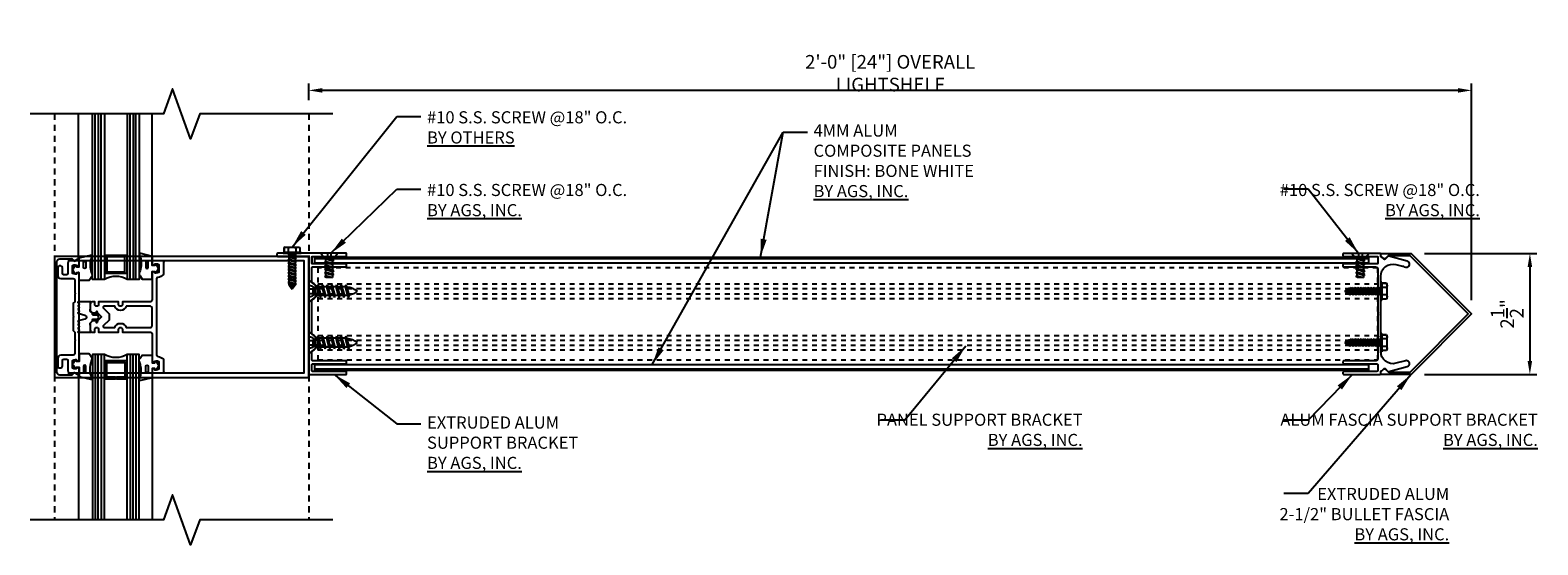
# Model space of a CAD drawing. Units: inches. Extents: x 144.2 to 176.5, y -69.5 to -36.7.
# Drawn here: x 144.2 to 175.3, y -69.5 to -58.9 of the extents above; entities that cross this region are included whole.
import ezdxf

# ---------------------------------------------------------------- set-up
doc = ezdxf.new("R2010")
doc.units = ezdxf.units.IN
doc.header["$LTSCALE"] = 0.5
doc.header["$MEASUREMENT"] = 0
doc.linetypes.add('DEFAULT', pattern=[1, 0.5, 0.5])
doc.linetypes.add('HIDDEN', pattern=[0.375, 0.25, -0.125])
for name, color, linetype in [('CONTINUOUS', 4, 'Continuous'), ('DEFAULT', 7, 'DEFAULT'), ('DIMENS', 233, 'Continuous'), ('DIMENSIONS', 2, 'Continuous'), ('FASTENERS', 90, 'Continuous'), ('HATCH', 42, 'Continuous'), ('REI-FASTENER', 30, 'Continuous'), ('sunshade', 42, 'Continuous'), ('TEXT', 1, 'Continuous')]:
    doc.layers.add(name, color=color, linetype=linetype)
doc.styles.get("Standard").update_dxf_attribs({"font": 'arial.ttf'})
doc.styles.add('TEXT', font='romans.shx', dxfattribs={"width": 0.8})
doc.dimstyles.new('REG', dxfattribs={"dimscale": 0, "dimtxt": 0.125, "dimasz": 0.125, "dimexe": 0.0625, "dimexo": 0.125, "dimgap": 0.0625, "dimtad": 1, "dimdec": 5, "dimzin": 7, "dimdsep": 46, "dimlunit": 4, "dimtxsty": 'TEXT', "dimcen": 0.125, "dimclrd": 233, "dimclre": 233, "dimclrt": 1, "dimadec": 0, "dimazin": 0, "dimtp": 0.008, "dimtm": 0.008, "dimtfac": 1, "dimtdec": 5, "dimtmove": 0, "dimatfit": 2, "dimfxl": 1, "dimtolj": 1, "dimtzin": 4, "dimarcsym": 0})

# ---------------------------------------------------------------- blocks, each defined once
blk = doc.blocks.new('1INBOLTS', base_point=(35.25, 38.375))
for p, q in [((34.563, 39.125), (34.629, 39.241)), ((34.563, 39.125), (34.563, 37.625)), ((34.629, 39.241), (35.125, 39.241)), ((35.125, 39.241), (34.629, 39.241)), ((34.629, 38.789), (35.125, 38.789)), ((35.125, 39.375), (35.125, 37.375)), ((35.125, 39.375), (35.25, 39.375)), ((35.25, 39.375), (35.25, 37.375)), ((34.563, 37.625), (34.629, 37.509)), ((34.629, 37.961), (35.125, 37.961)), ((34.629, 37.509), (35.125, 37.509)), ((35.25, 37.375), (35.125, 37.375))]:
    blk.add_line(p, q)
for centre, radius, start, end in [((34.978, 39.015), 0.416, 147.059, 212.941), ((35.877, 38.375), 1.314, 161.649, 198.351), ((34.978, 37.735), 0.416, 147.059, 212.941)]:
    blk.add_arc(centre, radius, start, end)
blk = doc.blocks.new('FASTENER')
at = {"layer": 'CONTINUOUS'}
for p, q in [((-0.06, 0.084), (0.06, 0.084)), ((-0.06, 0.084), (0, 0)), ((0, 0), (-0.029, 0.084)), ((0.06, 0.084), (0, 0)), ((0, 0), (0.029, 0.084)), ((0, 0.084), (0, 0)), ((0.06, 0.091), (0.06, 0.084))]:
    blk.add_line(p, q, dxfattribs=at)
at = {"layer": 'DEFAULT'}
for p, q in [((-0.083, 0.732), (-0.069, 0.741)), ((0.083, 0.699), (-0.083, 0.732)), ((-0.06, 0.719), (-0.083, 0.732)), ((-0.083, 0.671), (-0.06, 0.684)), ((0.083, 0.637), (-0.083, 0.671)), ((-0.06, 0.657), (-0.083, 0.671)), ((0.06, 0.686), (-0.06, 0.719)), ((-0.06, 0.684), (-0.06, 0.719)), ((-0.06, 0.684), (0.06, 0.651)), ((-0.06, 0.618), (-0.06, 0.657)), ((0.06, 0.624), (-0.06, 0.657)), ((-0.042, 0.741), (0.06, 0.712)), ((0.06, 0.741), (0.06, 0.712)), ((0.06, 0.712), (0.083, 0.699)), ((0.083, 0.699), (0.06, 0.686)), ((0.06, 0.686), (0.06, 0.651)), ((0.06, 0.651), (0.083, 0.637)), ((0.083, 0.637), (0.06, 0.624)), ((0.06, 0.624), (0.06, 0.584)), ((-0.083, 0.604), (-0.06, 0.618)), ((0.083, 0.571), (-0.083, 0.604)), ((-0.06, 0.591), (-0.083, 0.604)), ((-0.083, 0.537), (-0.06, 0.551)), ((0.083, 0.504), (-0.083, 0.537)), ((-0.06, 0.524), (-0.083, 0.537)), ((-0.083, 0.471), (-0.06, 0.484)), ((0.083, 0.437), (-0.083, 0.471)), ((-0.06, 0.457), (-0.083, 0.471)), ((-0.083, 0.404), (-0.06, 0.418)), ((-0.06, 0.391), (-0.083, 0.404)), ((0.083, 0.371), (-0.083, 0.404)), ((-0.083, 0.337), (-0.06, 0.351)), ((-0.06, 0.324), (-0.083, 0.337)), ((0.083, 0.304), (-0.083, 0.337)), ((-0.06, 0.618), (0.06, 0.584)), ((0.06, 0.557), (-0.06, 0.591)), ((-0.06, 0.551), (-0.06, 0.591)), ((-0.06, 0.551), (0.06, 0.518)), ((0.06, 0.491), (-0.06, 0.524)), ((-0.06, 0.484), (-0.06, 0.524)), ((-0.06, 0.484), (0.06, 0.451)), ((0.06, 0.424), (-0.06, 0.457)), ((-0.06, 0.418), (-0.06, 0.457)), ((-0.06, 0.418), (0.06, 0.384)), ((0.06, 0.357), (-0.06, 0.391)), ((-0.06, 0.351), (-0.06, 0.391)), ((-0.06, 0.351), (0.06, 0.318)), ((-0.06, 0.284), (-0.06, 0.324)), ((0.06, 0.291), (-0.06, 0.324)), ((0.06, 0.584), (0.083, 0.571)), ((0.083, 0.571), (0.06, 0.557)), ((0.06, 0.557), (0.06, 0.518)), ((0.06, 0.518), (0.083, 0.504)), ((0.083, 0.504), (0.06, 0.491)), ((0.06, 0.491), (0.06, 0.451)), ((0.06, 0.451), (0.083, 0.437)), ((0.083, 0.437), (0.06, 0.424)), ((0.06, 0.424), (0.06, 0.384)), ((0.06, 0.384), (0.083, 0.371)), ((0.083, 0.371), (0.06, 0.357)), ((0.06, 0.357), (0.06, 0.318)), ((0.06, 0.318), (0.083, 0.304)), ((-0.083, 0.271), (-0.06, 0.284)), ((-0.06, 0.257), (-0.083, 0.271)), ((0.083, 0.237), (-0.083, 0.271)), ((-0.083, 0.204), (-0.06, 0.218)), ((-0.06, 0.191), (-0.083, 0.204)), ((0.083, 0.171), (-0.083, 0.204)), ((-0.083, 0.137), (-0.06, 0.151)), ((-0.06, 0.124), (-0.083, 0.137)), ((0.083, 0.104), (-0.083, 0.137)), ((-0.06, 0.284), (0.06, 0.251)), ((0.06, 0.224), (-0.06, 0.257)), ((-0.06, 0.218), (-0.06, 0.257)), ((-0.06, 0.218), (0.06, 0.184)), ((-0.06, 0.151), (-0.06, 0.191)), ((0.06, 0.157), (-0.06, 0.191)), ((-0.06, 0.151), (0.06, 0.118)), ((0.06, 0.091), (-0.06, 0.124)), ((-0.06, 0.084), (-0.06, 0.124)), ((0.083, 0.304), (0.06, 0.291)), ((0.06, 0.291), (0.06, 0.251)), ((0.06, 0.251), (0.083, 0.237)), ((0.083, 0.237), (0.06, 0.224)), ((0.06, 0.224), (0.06, 0.184)), ((0.06, 0.184), (0.083, 0.171)), ((0.083, 0.171), (0.06, 0.157)), ((0.06, 0.157), (0.06, 0.118)), ((0.06, 0.118), (0.083, 0.104)), ((0.083, 0.104), (0.06, 0.091))]:
    blk.add_line(p, q, dxfattribs=at)
at = {"layer": 'FASTENERS', "xscale": -0.1875, "yscale": 0.1875, "zscale": 0.1875, "rotation": 90}
blk.add_blockref('1INBOLTS', (0, 0.741), dxfattribs=at)
blk = doc.blocks.new('*D10')
at = {"layer": 'Defpoints', "color": 0, "transparency": 16777216}
for p in [(149.907, -60.098), (149.907, -60.583), (173.907, -64.712)]:
    blk.add_point(p, dxfattribs=at)
at = {"layer": 'DIMENS', "color": 233, "lineweight": -2, "transparency": 16777216}
for p, q in [((149.907, -60.302), (149.907, -59.958)), ((173.907, -64.431), (173.907, -59.958)), ((173.625, -60.098), (150.188, -60.098))]:
    blk.add_line(p, q, dxfattribs=at)
at = {"layer": 'DIMENS', "color": 233, "transparency": 16777216}
for points in [[(150.188, -60.051), (150.188, -60.145), (149.907, -60.098)], [(173.625, -60.051), (173.625, -60.145), (173.907, -60.098)]]:
    blk.add_solid(points, dxfattribs=at)
at = {"layer": 'DIMENS', "color": 1, "transparency": 16777216, "insert": (161.907, -59.743), "char_height": 0.28125, "attachment_point": 5, "style": 'TEXT'}
blk.add_mtext('\\A1;2\'-0" [24"] OVERALL LIGHTSHELF', dxfattribs=at)
blk = doc.blocks.new('1_2 Screw')
for p, q in [((0.107, 0.093), (0, 0.175)), ((0, 0.175), (0, -0.175)), ((0.107, -0.093), (0.107, 0.093)), ((0.144, 0.093), (0.107, -0.093)), ((0.129, 0.067), (0.107, 0.067)), ((0.107, -0.013), (0.129, 0.067)), ((0.159, 0.067), (0.122, -0.067)), ((0.129, 0.067), (0.144, 0.093)), ((0.144, 0.093), (0.159, 0.067)), ((0.159, 0.067), (0.204, 0.067)), ((0.167, -0.067), (0.204, 0.067)), ((0.219, 0.093), (0.182, -0.093)), ((0.234, 0.067), (0.197, -0.067)), ((0.204, 0.067), (0.219, 0.093)), ((0.219, 0.093), (0.234, 0.067)), ((0.234, 0.067), (0.279, 0.067)), ((0.242, -0.067), (0.279, 0.067)), ((0.294, 0.093), (0.257, -0.093)), ((0.309, 0.067), (0.272, -0.067)), ((0.279, 0.067), (0.294, 0.093)), ((0.294, 0.093), (0.309, 0.067)), ((0.309, 0.067), (0.349, 0.067)), ((0.311, -0.067), (0.349, 0.067)), ((0.364, 0.093), (0.326, -0.093)), ((0.379, 0.067), (0.341, -0.067)), ((0.349, 0.067), (0.364, 0.093)), ((0.364, 0.093), (0.379, 0.067)), ((0.379, 0.067), (0.424, 0.067)), ((0.386, -0.067), (0.424, 0.067)), ((0.439, 0.093), (0.401, -0.093)), ((0.454, 0.067), (0.416, -0.067)), ((0.424, 0.067), (0.439, 0.093)), ((0.439, 0.093), (0.454, 0.067)), ((0.454, 0.067), (0.499, 0.067)), ((0.461, -0.067), (0.499, 0.067)), ((0.499, 0.018), (0.476, -0.093)), ((0.499, 0.067), (0.499, -0.067)), ((0, -0.175), (0.107, -0.093)), ((0.122, -0.067), (0.107, -0.093)), ((0.167, -0.067), (0.122, -0.067)), ((0.182, -0.093), (0.167, -0.067)), ((0.197, -0.067), (0.182, -0.093)), ((0.242, -0.067), (0.197, -0.067)), ((0.257, -0.093), (0.242, -0.067)), ((0.272, -0.067), (0.257, -0.093)), ((0.311, -0.067), (0.272, -0.067)), ((0.326, -0.093), (0.311, -0.067)), ((0.341, -0.067), (0.326, -0.093)), ((0.386, -0.067), (0.341, -0.067)), ((0.401, -0.093), (0.386, -0.067)), ((0.416, -0.067), (0.401, -0.093)), ((0.461, -0.067), (0.416, -0.067)), ((0.476, -0.093), (0.461, -0.067)), ((0.491, -0.067), (0.476, -0.093)), ((0.499, -0.041), (0.491, -0.067)), ((0.499, -0.067), (0.491, -0.067))]:
    blk.add_line(p, q)
at = {"color": 2}
for p, q in [((0, 0.035), (0.07, 0.035)), ((0.07, -0.035), (0.07, 0.035)), ((0, -0.035), (0.07, -0.035))]:
    blk.add_line(p, q, dxfattribs=at)
blk = doc.blocks.new('*D11')
at = {"layer": 'Defpoints', "color": 0, "transparency": 16777216}
for p in [(172.657, -63.462), (172.657, -65.962), (175.11, -65.962)]:
    blk.add_point(p, dxfattribs=at)
at = {"layer": 'DIMENS', "color": 233, "lineweight": -2, "transparency": 16777216}
for p, q in [((172.938, -63.462), (175.251, -63.462)), ((175.11, -63.743), (175.11, -65.681)), ((172.938, -65.962), (175.251, -65.962))]:
    blk.add_line(p, q, dxfattribs=at)
at = {"layer": 'DIMENS', "color": 233, "transparency": 16777216}
for points in [[(175.063, -63.743), (175.157, -63.743), (175.11, -63.462)], [(175.063, -65.681), (175.157, -65.681), (175.11, -65.962)]]:
    blk.add_solid(points, dxfattribs=at)
at = {"layer": 'DIMENS', "color": 1, "transparency": 16777216, "insert": (174.641, -64.712), "char_height": 0.28125, "attachment_point": 5, "rotation": 90, "style": 'TEXT'}
blk.add_mtext('\\A1;2{\\H1x;\\S1/2;}"', dxfattribs=at)
blk = doc.blocks.new('1_4 IN Screw x 1')
at = {"lineweight": -3}
for p, q in [((-0.839, -0.092), (-0.775, 0.131)), ((-0.822, -0.131), (-0.775, 0.131)), ((-0.806, -0.092), (-0.761, 0.092)), ((-0.761, 0.092), (-0.775, 0.131)), ((-0.761, 0.092), (-0.689, 0.092)), ((-0.742, -0.092), (-0.678, 0.131)), ((-0.726, -0.131), (-0.678, 0.131)), ((-0.709, -0.092), (-0.664, 0.092)), ((-0.664, 0.092), (-0.678, 0.131)), ((-0.664, 0.092), (-0.592, 0.092)), ((-0.645, -0.092), (-0.581, 0.131)), ((-0.629, -0.131), (-0.581, 0.131)), ((-0.612, -0.092), (-0.568, 0.092)), ((-0.568, 0.092), (-0.581, 0.131)), ((-0.568, 0.092), (-0.495, 0.092)), ((-0.548, -0.092), (-0.484, 0.131)), ((-0.532, -0.131), (-0.484, 0.131)), ((-0.516, -0.092), (-0.471, 0.092)), ((-0.471, 0.092), (-0.484, 0.131)), ((-0.471, 0.092), (-0.398, 0.092)), ((-0.451, -0.092), (-0.387, 0.131)), ((-0.435, -0.131), (-0.387, 0.131)), ((-0.419, -0.092), (-0.374, 0.092)), ((-0.374, 0.092), (-0.387, 0.131)), ((-0.374, 0.092), (-0.302, 0.092)), ((-0.354, -0.092), (-0.291, 0.131)), ((-0.338, -0.131), (-0.291, 0.131)), ((-0.322, -0.092), (-0.277, 0.092)), ((-0.277, 0.092), (-0.291, 0.131)), ((-0.277, 0.092), (-0.205, 0.092)), ((-0.257, -0.092), (-0.194, 0.131)), ((-0.241, -0.131), (-0.194, 0.131)), ((-0.225, -0.092), (-0.18, 0.092)), ((-0.18, 0.092), (-0.194, 0.131)), ((-0.18, 0.092), (-0.139, 0.092)), ((-0.822, -0.131), (-0.839, -0.092)), ((-0.806, -0.092), (-0.822, -0.131)), ((-0.726, -0.131), (-0.742, -0.092)), ((-0.709, -0.092), (-0.726, -0.131)), ((-0.629, -0.131), (-0.645, -0.092)), ((-0.612, -0.092), (-0.629, -0.131)), ((-0.532, -0.131), (-0.548, -0.092)), ((-0.516, -0.092), (-0.532, -0.131)), ((-0.435, -0.131), (-0.451, -0.092)), ((-0.419, -0.092), (-0.435, -0.131)), ((-0.338, -0.131), (-0.354, -0.092)), ((-0.322, -0.092), (-0.338, -0.131)), ((-0.241, -0.131), (-0.257, -0.092)), ((-0.225, -0.092), (-0.241, -0.131))]:
    blk.add_line(p, q, dxfattribs=at)
blk.add_line((-0.139, -0.121), (-0.139, 0.121))
for points in [[(-0.806, -0.092), (-0.742, -0.092)], [(-0.709, -0.092), (-0.645, -0.092)], [(-0.612, -0.092), (-0.548, -0.092)], [(-0.516, -0.092), (-0.451, -0.092)], [(-0.419, -0.092), (-0.354, -0.092)], [(-0.419, -0.092), (-0.359, -0.092)], [(-0.322, -0.092), (-0.257, -0.092)], [(-0.225, -0.092), (-0.139, -0.092)]]:
    blk.add_lwpolyline(points, dxfattribs=at)
for centre, radius, start, end in [((-0.757, -0.276), 0.368, 94.6219, 131.4477), ((-0.719, 0.337), 0.439, 230.1647, 254.4162)]:
    blk.add_arc(centre, radius, start, end, dxfattribs=at)
at = {"layer": 'DEFAULT'}
for p, q in [((-0.139, 0.121), (0, 0.228)), ((0, 0.228), (0, -0.228)), ((0, -0.228), (-0.139, -0.121))]:
    blk.add_line(p, q, dxfattribs=at)
at = {"layer": 'DIMENSIONS'}
for p, q in [((-0.091, -0.046), (-0.091, 0.046)), ((0, 0.046), (-0.091, 0.046)), ((0, -0.046), (-0.091, -0.046))]:
    blk.add_line(p, q, dxfattribs=at)

msp = doc.modelspace()

# ---------------------------------------------------------------- linework, layer by layer
at = {"linetype": 'HIDDEN'}
for p, q in [((144.65674, -60.583324), (144.65674, -68.963731)), ((149.90674, -60.583324), (149.90674, -68.963731))]:
    msp.add_line(p, q, dxfattribs=at)
for p, q in [((145.154525, -63.523528), (145.154525, -60.583324)), ((145.441549, -64.001028), (145.441549, -60.583324)), ((145.691549, -60.583324), (145.691549, -64.001028)), ((146.159549, -60.583324), (146.159549, -64.001028)), ((146.409549, -60.583324), (146.409549, -64.001028)), ((146.67274, -63.523528), (146.67274, -60.583324)), ((145.441549, -65.552028), (145.441549, -68.963731)), ((145.691549, -68.963731), (145.691549, -65.552028)), ((146.159549, -68.963731), (146.159549, -65.552028)), ((146.409549, -68.963731), (146.409549, -65.552028)), ((145.154525, -66.029528), (145.154525, -68.963731)), ((146.67274, -66.029528), (146.67274, -68.963731))]:
    msp.add_line(p, q)
at = {"linetype": 'Continuous', "flags": 128}
for points in [[(150.40674, -60.583324), (147.65674, -60.583324), (147.46924, -61.098476), (147.09424, -60.068172), (146.90674, -60.583324), (144.15674, -60.583324)], [(150.40674, -68.963731), (147.65674, -68.963731), (147.46924, -69.478883), (147.09424, -68.448579), (146.90674, -68.963731), (144.15674, -68.963731)]]:
    msp.add_lwpolyline(points, dxfattribs=at)
for points in [[(146.409549, -60.583324), (146.409549, -64.001028), (146.159549, -64.001028, 0.265683233), (145.691549, -64.001028), (145.441549, -64.001028), (145.441549, -60.583324)], [(146.409549, -68.963731), (146.409549, -65.552028), (146.159549, -65.552028, -0.265683233), (145.691549, -65.552028), (145.441549, -65.552028), (145.441549, -68.963731)]]:
    msp.add_lwpolyline(points, format="xyb")
at = {"color": 4}
for points in [[(146.405547, -63.473857), (146.428685, -63.539046, -0.15485769), (146.423983, -63.821711), (146.409869, -63.859056, 0.270755742), (146.424528, -63.928778), (146.470612, -63.991618), (146.672381, -63.991618), (146.672381, -63.83302), (146.72705, -63.83302), (146.72705, -63.862714), (146.75732, -63.862714), (146.800747, -63.795306, 0.362425032), (146.800747, -63.751806), (146.755998, -63.682325), (146.727576, -63.682325), (146.727576, -63.713138), (146.672381, -63.713138), (146.672381, -63.523528), (146.415388, -63.460352, 0.802530558)], [(145.436403, -63.502552), (145.413265, -63.567742, 0.15485769), (145.417967, -63.850406), (145.43208, -63.887751, -0.270755742), (145.417422, -63.957473), (145.371338, -64.020313), (145.169569, -64.020313), (145.169569, -63.861715), (145.1149, -63.861715), (145.1149, -63.891409), (145.08463, -63.891409), (145.041203, -63.824002, -0.362425032), (145.041203, -63.780501), (145.085952, -63.71102), (145.114374, -63.71102), (145.114374, -63.741833), (145.169569, -63.741833), (145.169569, -63.552182), (145.426562, -63.489047, -0.802530558)], [(145.30696, -63.751008, -0.978515138), (145.257468, -63.75154), (145.257493, -63.650414, -1.011049155), (145.306985, -63.650426)], [(145.721549, -63.501028), (145.915549, -63.501028), (145.915549, -63.537028), (145.737549, -63.537028), (145.737549, -63.840028), (146.113549, -63.840028), (146.113549, -63.537028), (145.935549, -63.537028), (145.935549, -63.501028), (146.129549, -63.501028, -0.414213562), (146.149549, -63.521028), (146.149549, -63.856028, -0.414213562), (146.129549, -63.876028), (145.721549, -63.876028, -0.414213562), (145.701549, -63.856028), (145.701549, -63.521028, -0.414213562)], [(146.544138, -63.751008, 0.978515138), (146.59363, -63.75154), (146.593606, -63.650414, 1.011049155), (146.544114, -63.650426)], [(145.444207, -64.699743), (145.397215, -64.652751), (145.407215, -64.464028), (145.151215, -64.464028, 0.668178638), (145.145558, -64.477684), (145.170872, -64.502998, -0.414213562), (145.170872, -64.514312), (145.145558, -64.539626, 0.414213562), (145.145558, -64.550939), (145.170872, -64.576253, -0.414213562), (145.170872, -64.587567), (145.145558, -64.61288, 0.414213562), (145.145558, -64.624194), (145.170872, -64.649508, -0.414213562), (145.170872, -64.660821), (145.145558, -64.686135, 0.577350269), (145.149144, -64.699519), (145.288139, -64.736763, -0.767326988), (145.288139, -64.81774), (145.149144, -64.854983, 0.577350269), (145.145558, -64.868367), (145.170872, -64.893681, -0.414213562), (145.170872, -64.904995), (145.145558, -64.930309, 0.414213562), (145.145558, -64.941622), (145.170872, -64.966936, -0.414213562), (145.170872, -64.97825), (145.145558, -65.003563, 0.414213562), (145.145558, -65.014877), (145.170872, -65.040191, -0.414213562), (145.170872, -65.051504), (145.145558, -65.076818, 0.668178638), (145.151215, -65.090475), (145.407215, -65.090475), (145.397215, -64.901751), (145.444207, -64.854759), (145.444207, -64.832475, -0.414213562), (145.459207, -64.817475), (145.52687, -64.817475), (145.516864, -64.874225, 1), (145.546408, -64.879435), (145.564426, -64.777251), (145.546408, -64.675068, 1), (145.516864, -64.680277), (145.52687, -64.737028), (145.459207, -64.737028, -0.414213562), (145.444207, -64.722028)], [(145.436403, -66.050503), (145.413265, -65.985314, -0.15485769), (145.417967, -65.702649), (145.43208, -65.665304, 0.270755742), (145.417422, -65.595582), (145.371338, -65.532742), (145.169569, -65.532742), (145.169569, -65.69134), (145.1149, -65.69134), (145.1149, -65.661646), (145.08463, -65.661646), (145.041203, -65.729054, 0.362425032), (145.041203, -65.772554), (145.085952, -65.842035), (145.114374, -65.842035), (145.114374, -65.811222), (145.169569, -65.811222), (145.169569, -66.000873), (145.426562, -66.064008, 0.802530558)], [(146.405547, -66.079198), (146.428685, -66.014009, 0.15485769), (146.423983, -65.731344), (146.409869, -65.693999, -0.270755742), (146.424528, -65.624277), (146.470612, -65.561437), (146.672381, -65.561437), (146.672381, -65.720035), (146.72705, -65.720035), (146.72705, -65.690341), (146.75732, -65.690341), (146.800747, -65.757749, -0.362425032), (146.800747, -65.801249), (146.755998, -65.87073), (146.727576, -65.87073), (146.727576, -65.839917), (146.672381, -65.839917), (146.672381, -66.029568), (146.415388, -66.092703, -0.802530558)], [(145.30696, -65.796047, 0.978515138), (145.257468, -65.795515), (145.257493, -65.896642, 1.011049155), (145.306985, -65.89663)], [(145.721549, -66.052028), (145.915549, -66.052028), (145.915549, -66.016028), (145.737549, -66.016028), (145.737549, -65.713028), (146.113549, -65.713028), (146.113549, -66.016028), (145.935549, -66.016028), (145.935549, -66.052028), (146.129549, -66.052028, 0.414213562), (146.149549, -66.032028), (146.149549, -65.697028, 0.414213562), (146.129549, -65.677028), (145.721549, -65.677028, 0.414213562), (145.701549, -65.697028), (145.701549, -66.032028, 0.414213562)], [(146.544138, -65.796047, -0.978515138), (146.59363, -65.795515), (146.593606, -65.896642, -1.011049155), (146.544114, -65.89663)]]:
    msp.add_lwpolyline(points, format="xyb", close=True, dxfattribs=at)
at = {"color": 2}
for points in [[(145.15674, -65.973528), (145.06974, -65.923528), (145.01874, -65.973528), (144.76874, -65.973528, -0.414213562), (144.70674, -65.911528), (144.70674, -63.635528, -0.414213562), (144.76874, -63.573528), (145.01974, -63.573528), (145.06974, -63.623528), (145.15674, -63.573528), (145.15674, -63.523528), (144.65674, -63.523528), (144.65674, -66.023528), (145.15674, -66.023528)], [(146.139808, -64.555028, -0.717740563), (145.902954, -64.555028), (145.680783, -64.555028, 0.668178638), (145.666641, -64.58917), (145.786381, -64.70891), (145.786381, -64.838145), (145.666641, -64.957885, 0.668178638), (145.680783, -64.992028), (145.902954, -64.992028, -0.717740563), (146.139808, -64.992028), (146.641381, -64.992028, 0.414213562), (146.672381, -64.961028), (146.672381, -64.586028, 0.414213562), (146.641381, -64.555028)]]:
    msp.add_lwpolyline(points, format="xyb", close=True, dxfattribs=at)
for points in [[(144.672381, -66.023528), (149.90674, -66.023528), (149.90674, -63.523528), (144.67274, -63.523528)], [(144.937381, -65.929528), (149.81274, -65.929528), (149.81274, -63.617528), (144.937381, -63.617528)]]:
    msp.add_lwpolyline(points, dxfattribs=at)
at = {"color": 3}
msp.add_lwpolyline([(144.727673, -65.793813, 0.414213562), (144.758673, -65.824813), (144.790673, -65.824813, 0.414213562), (144.821673, -65.793813), (144.821673, -65.673813, -0.414213562), (144.852673, -65.642813), (144.904569, -65.642813, -0.414213562), (144.935569, -65.673813), (144.935569, -65.877183, 0.339454259), (145.00524, -65.96798), (145.013947, -65.970313), (145.063947, -65.920313), (145.154569, -65.972634, 0.577350269), (145.169569, -65.963974), (145.169569, -65.835813, 0.650507618), (145.139483, -65.822474, -0.325097019), (145.029569, -65.834335), (145.029569, -65.671292, -0.325097019), (145.139483, -65.683153, 0.650507618), (145.169569, -65.669813), (145.169569, -63.876813, 0.650507618), (145.139483, -63.863474, -0.325097019), (145.029569, -63.875335), (145.029569, -63.712292, -0.325097019), (145.139483, -63.724153, 0.650507618), (145.169569, -63.710813), (145.169569, -63.582653, 0.577350269), (145.154569, -63.573993), (145.063947, -63.626313), (145.013947, -63.576313), (145.00524, -63.578646, 0.339454259), (144.935569, -63.669444), (144.935569, -63.872813, -0.414213562), (144.904569, -63.903813), (144.852673, -63.903813, -0.414213562), (144.821673, -63.872813), (144.821673, -63.752813, 0.414213562), (144.790673, -63.721813), (144.758673, -63.721813, 0.414213562), (144.727673, -63.752813), (144.727673, -63.919813, 0.414213562), (144.789673, -63.981813), (145.044569, -63.981813, -0.414213562), (145.075569, -64.012813), (145.075569, -64.275313), (145.090569, -64.290313), (145.075569, -64.305313), (145.075569, -64.460313), (145.044569, -64.491313), (145.044569, -64.758313), (145.059569, -64.773313), (145.044569, -64.788313), (145.044569, -65.055313), (145.075569, -65.086313), (145.075569, -65.241313), (145.090569, -65.256313), (145.075569, -65.271313), (145.075569, -65.533813, -0.414213562), (145.044569, -65.564813), (144.789673, -65.564813, 0.414213562), (144.727673, -65.626813)], format="xyb", close=True, dxfattribs=at)
at = {"color": 2}
for points in [[(149.90674, -63.523528), (146.672381, -63.523528), (146.672381, -63.690528, 0.650507618), (146.702467, -63.703867, -0.325097019), (146.812381, -63.692006), (146.812381, -63.855049, -0.325097019), (146.702467, -63.843188, 0.650507618), (146.672381, -63.856528), (146.672381, -64.430028, -0.414213562), (146.641381, -64.461028), (146.061381, -64.461028), (146.061381, -64.515028, -1), (145.981381, -64.515028), (145.981381, -64.461028), (145.57043, -64.461028), (145.57043, -64.515028, -1), (145.49043, -64.515028), (145.49043, -64.461028), (145.427381, -64.461028, 0.414213562), (145.396381, -64.492028), (145.396381, -64.641949), (145.443381, -64.688949), (145.545802, -64.688949), (145.630381, -64.773528), (145.545802, -64.858106), (145.443381, -64.858106), (145.396381, -64.905106), (145.396381, -65.055028, 0.414213562), (145.427381, -65.086028), (145.49043, -65.086028), (145.49043, -65.032028, -1), (145.57043, -65.032028), (145.57043, -65.086028), (145.981381, -65.086028), (145.981381, -65.032028, -1), (146.061381, -65.032028), (146.061381, -65.086028), (146.641381, -65.086028, -0.414213562), (146.672381, -65.117028), (146.672381, -65.690528, 0.650507618), (146.702467, -65.703867, -0.325097019), (146.812381, -65.692006), (146.812381, -65.855049, -0.325097019), (146.702467, -65.843188, 0.650507618), (146.672381, -65.856528), (146.672381, -66.023528), (149.90674, -66.023528)], [(149.81274, -63.617528), (146.937381, -63.617528, 0.414213562), (146.906381, -63.648528), (146.906381, -63.898104, -0.176998231), (146.79288, -63.959535, 0.372148759), (146.766381, -63.990206), (146.766381, -65.556849, 0.372148759), (146.79288, -65.58752, -0.176998231), (146.906381, -65.648951), (146.906381, -65.898528, 0.414213562), (146.937381, -65.929528), (149.81274, -65.929528)]]:
    msp.add_lwpolyline(points, format="xyb", dxfattribs=at)
at = {"color": 1, "linetype": 'Continuous', "flags": 128}
for points in [[(171.78174, -63.664492), (150.03174, -63.664117), (150.03174, -63.53953), (171.78174, -63.5395)], [(171.78174, -65.883279), (150.03174, -65.883247), (150.03174, -65.758265), (171.78174, -65.758265)]]:
    msp.add_lwpolyline(points, close=True, dxfattribs=at)
for points in [[(150.03174, -63.570782), (171.78174, -63.570752)], [(171.78174, -65.852027), (150.03174, -65.851996)]]:
    msp.add_lwpolyline(points, dxfattribs=at)
at = {"layer": 'HATCH'}
for p, q in [((145.501549, -64.001028), (145.501549, -60.583324)), ((145.561549, -60.583324), (145.561549, -64.001028)), ((145.621549, -64.001028), (145.621549, -60.583324)), ((146.219549, -64.001028), (146.219549, -60.583324)), ((146.279549, -60.583324), (146.279549, -64.001028)), ((146.339549, -64.001028), (146.339549, -60.583324)), ((145.501549, -65.552028), (145.501549, -68.963731)), ((145.561549, -68.963731), (145.561549, -65.552028)), ((145.621549, -65.552028), (145.621549, -68.963731)), ((146.219549, -65.552028), (146.219549, -68.963731)), ((146.279549, -68.963731), (146.279549, -65.552028)), ((146.339549, -65.552028), (146.339549, -68.963731))]:
    msp.add_line(p, q, dxfattribs=at)
at = {"layer": 'REI-FASTENER', "color": 9, "linetype": 'HIDDEN', "ltscale": 0.75}
for p, q in [((150.09424, -64.092278), (171.96924, -64.092278)), ((150.09424, -64.190545), (171.96924, -64.190545)), ((150.09424, -64.29401), (171.96924, -64.29401)), ((150.09424, -64.392278), (171.96924, -64.392278)), ((150.09424, -65.154778), (171.96924, -65.154778)), ((150.09424, -65.253045), (171.96924, -65.253045)), ((150.09424, -65.35651), (171.96924, -65.35651)), ((150.09424, -65.454778), (171.96924, -65.454778))]:
    msp.add_line(p, q, dxfattribs=at)
msp.add_lwpolyline([(150.09424, -65.661028), (171.96924, -65.661028), (171.96924, -63.761028), (150.09424, -63.761028)], close=True, dxfattribs=at)
at = {"layer": 'sunshade', "color": 3, "flags": 128}
msp.add_lwpolyline([(149.96924, -63.539528), (149.96924, -63.663778), (149.96924, -63.539528, -0.414213562), (149.98524, -63.523528), (150.67199, -63.523528, 0.414213562), (150.68799, -63.507528), (150.68799, -63.477028, 0.414213562), (150.67199, -63.461028), (149.26649, -63.461028, 0.414213562), (149.25049, -63.477028), (149.25049, -63.507528, 0.414213562), (149.26649, -63.523528), (149.89074, -63.523528, -0.414213562), (149.90674, -63.539528), (149.90674, -64.102188, 0.381284603), (149.920925, -64.118085, -0.892288262), (149.920925, -64.36647, 0.38128461), (149.90674, -64.382367), (149.90674, -65.164688, 0.38128461), (149.920925, -65.180585, -0.892288262), (149.920925, -65.42897, 0.38128461), (149.90674, -65.444867), (149.90674, -65.945028, 0.414213562), (149.92274, -65.961028), (150.67199, -65.961028, 0.414213562), (150.68799, -65.945028), (150.68799, -65.914528, 0.414213562), (150.67199, -65.898528), (149.98524, -65.898528, -0.414213562), (149.96924, -65.882528), (149.96924, -65.758278, -0.414213562), (149.98524, -65.742278), (150.67199, -65.742278, 0.414213562), (150.68799, -65.726278), (150.68799, -65.695778, 0.414213562), (150.67199, -65.679778), (149.98524, -65.679778, -0.414213562), (149.96924, -65.663778), (149.96924, -65.481554, 0.707106781), (149.96924, -65.128001), (149.96924, -64.419054, 0.707106781), (149.96924, -64.065501), (149.96924, -63.758278, -0.414213562), (149.98524, -63.742278), (150.67199, -63.742278, 0.414213562), (150.68799, -63.726278), (150.68799, -63.695778, 0.414213562), (150.67199, -63.679778), (149.98524, -63.679778, -0.414213562), (149.96924, -63.663778)], format="xyb", dxfattribs=at)
at = {"layer": 'sunshade', "color": 2, "flags": 128}
msp.add_lwpolyline([(172.03174, -64.261041, 0.223887536), (172.026286, -64.24947, -0.471404521), (172.026286, -64.23867, 0.223887536), (172.03174, -64.2271), (172.031741, -63.933638, -0.493149958), (172.346445, -63.692154), (172.482897, -63.728717, 0.21848096), (172.495232, -63.72662, -0.458865368), (172.506949, -63.729759, 0.21848096), (172.516583, -63.737743), (172.546064, -63.745642, 1.002277347), (172.578422, -63.624902), (172.195623, -63.522332, 0.263564215), (172.181276, -63.526073), (172.122204, -63.583568, -0.409310533), (172.101134, -63.583427), (172.057347, -63.53964, 0.19801523), (172.046745, -63.535247), (172.039553, -63.535247, -0.414213562), (172.03174, -63.527434), (172.03174, -63.47782, 0.414213562), (172.01574, -63.46182), (171.26649, -63.46182, 0.414213562), (171.25049, -63.47782), (171.25049, -63.50832, 0.414213562), (171.26649, -63.52432), (171.95324, -63.52432, -0.414213562), (171.96924, -63.54032), (171.96924, -63.66457, -0.414213562), (171.95324, -63.68057), (171.26649, -63.68057, 0.414213562), (171.25049, -63.69657), (171.25049, -63.72707, 0.414213562), (171.26649, -63.74307), (171.92424, -63.74307, -0.414213562), (171.96924, -63.78807), (171.96924, -64.68182, -1), (171.96924, -64.70182), (171.96924, -64.72182, -1), (171.96924, -64.74182), (171.96924, -65.63557, -0.414213562), (171.92424, -65.68057), (171.26649, -65.68057, 0.414213562), (171.25049, -65.69657), (171.25049, -65.72707, 0.414213562), (171.26649, -65.74307), (171.95324, -65.74307, -0.414213562), (171.96924, -65.75907), (171.96924, -65.88332, -0.414213562), (171.95324, -65.89932), (171.26649, -65.89932, 0.414213562), (171.25049, -65.91532), (171.25049, -65.94582, 0.414213562), (171.26649, -65.96182), (172.01574, -65.96182, 0.414213562), (172.03174, -65.94582), (172.03174, -65.896207, -0.414213562), (172.039553, -65.888394), (172.04674, -65.888394, 0.189232162), (172.05735, -65.883998), (172.101136, -65.840212, -0.3945357), (172.122202, -65.840071), (172.181278, -65.89757, 0.26432733), (172.195622, -65.901309), (172.578417, -65.79874, 1.001130856), (172.54606, -65.678), (172.346442, -65.731488, -0.493141761), (172.03174, -65.490006), (172.03174, -65.196791, 0.223887536), (172.026286, -65.18522, -0.471404521), (172.026286, -65.17442, 0.223887536), (172.03174, -65.16285)], format="xyb", close=True, dxfattribs=at)
at = {"layer": 'sunshade', "color": 3}
msp.add_lwpolyline([(172.03174, -63.47782, -0.414213562), (172.04774, -63.46182), (172.65674, -63.46182), (173.90674, -64.71182), (172.65674, -65.96182), (172.04774, -65.96182, -0.414213562), (172.03174, -65.94582), (172.03174, -65.918542, -0.201528691), (172.036541, -65.907115), (172.090042, -65.85468, -0.408331632), (172.133439, -65.85468), (172.187184, -65.907354, 0.196298661), (172.19812, -65.91182), (172.63603, -65.91182), (173.83603, -64.71182), (172.63603, -63.51182), (172.19812, -63.51182, 0.196298661), (172.187184, -63.516286), (172.133439, -63.56896, -0.408331632), (172.090042, -63.56896), (172.036541, -63.516525, -0.201528691), (172.03174, -63.505098)], format="xyb", close=True, dxfattribs=at)

# ---------------------------------------------------------------- block references
msp.add_blockref('FASTENER', (149.562975, -64.201708))
at = {"rotation": 270}
for name, p in [('1_2 Screw', (150.328352, -63.461028)), ('1_2 Screw', (171.610128, -63.46182)), ('FASTENER', (171.291059, -64.242262)), ('FASTENER', (171.291059, -65.304762))]:
    msp.add_blockref(name, p, dxfattribs=at)
at = {"xscale": -1}
for p in [(149.90674, -64.242278), (149.90674, -65.304778)]:
    msp.add_blockref('1_4 IN Screw x 1', p, dxfattribs=at)

# ---------------------------------------------------------------- texts
at = {"layer": 'TEXT', "char_height": 0.25, "attachment_point": 1}
for s, insert in [('#10 S.S. SCREW @18" O.C.\\P{\\fArial|b1|i0|c0|p34;\\L\\C7;BY OTHERS}', (152.34814, -60.528592)), ('4MM ALUM\\PCOMPOSITE PANELS\\P{\\fArial|b0|i1|c0|p34;\\C7;FINISH: BONE WHITE}\\P{\\fArial|b1|i0|c0|p34;\\L\\C7;BY AGS, INC.}', (160.324997, -60.801362)), ('#10 S.S. SCREW @18" O.C.\\P{\\fArial|b1|i0|c0|p34;\\L\\C7;BY AGS, INC.}', (152.34814, -62.028592)), ('\\pxqr;#10 S.S. SCREW @18" O.C.\\P{\\fArial|b1|i0|c0|p34;\\L\\C7;BY AGS, INC.}', (169.90674, -62.028592)), ('EXTRUDED ALUM\\PSUPPORT BRACKET\\P{\\fArial|b1|i0|c0|p34;\\L\\C7;BY AGS, INC.}', (152.34814, -66.82834)), ('\\pxqr;PANEL SUPPORT BRACKET\\P{\\fArial|b1|i0|c0|p34;\\L\\C7;BY AGS, INC.}', (161.581717, -66.770986)), ('\\pxqr;ALUM FASCIA SUPPORT BRACKET\\P{\\fArial|b1|i0|c0|p34;\\L\\C7;BY AGS, INC.}', (169.90674, -66.770986)), ('\\pxqr;EXTRUDED ALUM\\P2-1/2" BULLET FASCIA\\P{\\fArial|b1|i0|c0|p34;\\L\\C7;BY AGS, INC.}', (169.90674, -68.302883))]:
    msp.add_mtext(s, dxfattribs=dict(at, insert=insert))

# ---------------------------------------------------------------- dimensions: what is measured, and where the dimension line sits
at = {"layer": 'DIMENS'}
dim = msp.add_linear_dim(base=(149.90674, -60.098355), p1=(173.90674, -64.71182), p2=(149.90674, -60.583324), text='<> OVERALL LIGHTSHELF', dimstyle='REG', override={"dimscale": 2.25}, dxfattribs=at)
dim.commit()
dim.dimension.update_dxf_attribs({"geometry": '*D10', "text_midpoint": (161.90674, -59.743445)})
dim = msp.add_linear_dim(base=(175.109999, -65.96182), p1=(172.65674, -63.46182), p2=(172.65674, -65.96182), angle=90, dimstyle='REG', override={"dimscale": 2.25}, dxfattribs=at)
dim.commit()
dim.dimension.update_dxf_attribs({"geometry": '*D11', "text_midpoint": (174.641249, -64.71182)})

# ---------------------------------------------------------------- leaders
for points in [[(149.56299, -63.332215), (151.72314, -60.638323), (152.22314, -60.638323)], [(156.993967, -65.758265), (159.699997, -60.961028), (160.199997, -60.961028)], [(159.229288, -63.53951), (159.699997, -60.961028)], [(150.363508, -63.461028), (151.72314, -62.138323), (152.22314, -62.138323)], [(171.574972, -63.46182), (170.53174, -62.138323), (170.03174, -62.138323)], [(163.465668, -65.377642), (162.206717, -66.902285), (161.706717, -66.902285)], [(150.428976, -65.961028), (151.72314, -66.984168), (152.22314, -66.984168)], [(172.65674, -65.96182), (170.53174, -68.418629), (170.03174, -68.418629)], [(171.44837, -65.96182), (170.53174, -66.902285), (170.03174, -66.902285)]]:
    msp.add_leader(points, dimstyle='REG', override={"dimscale": 3, "dimtad": 0}, dxfattribs=at)

doc.saveas('drawing.dxf')
